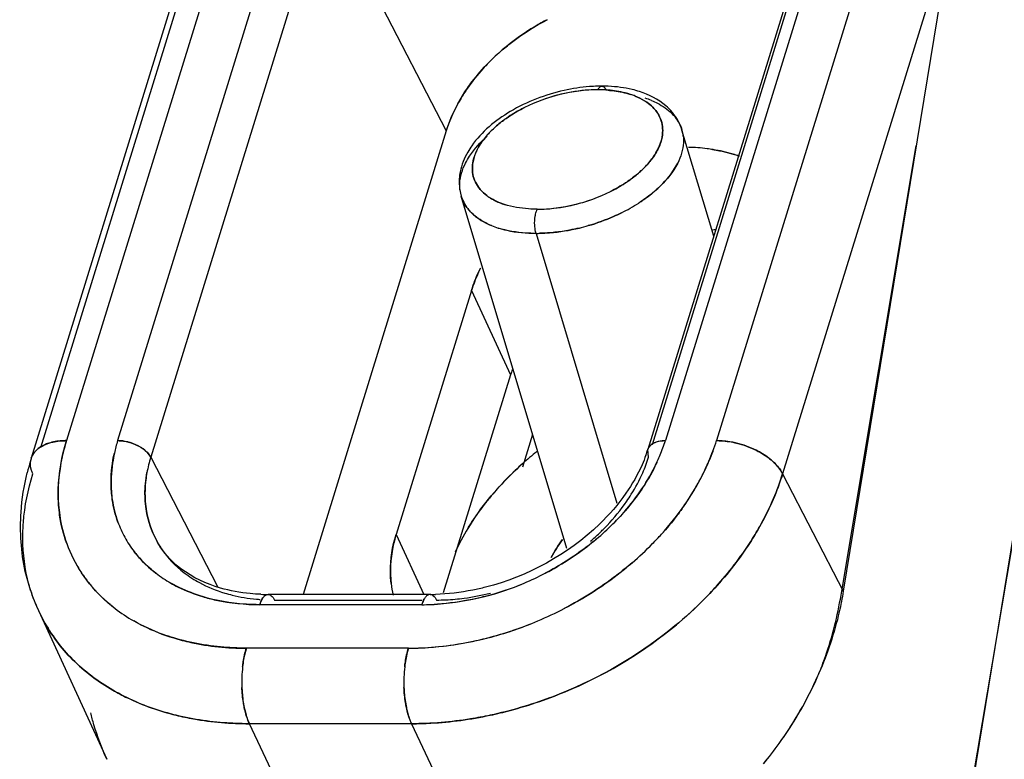
# Model space of a CAD drawing. Units: millimetres. Extents: x 0 to 420, y 0 to 297.
# Drawn here: x 330 to 337, y 147 to 152 of the extents above; entities that cross this region are included whole.
import ezdxf

# ---------------------------------------------------------------- set-up
doc = ezdxf.new("R2010")
doc.units = ezdxf.units.MM
doc.header["$LTSCALE"] = 23.1
doc.layers.get('0').update_dxf_attribs({"linetype": 'CONTINUOUS'})

msp = doc.modelspace()

# ---------------------------------------------------------------- linework, layer by layer
at = {"color": 7, "linetype": 'CONTINUOUS'}
for p, q in [((332.1282, 154.2923), (330.5303, 149.1214)), ((336.9304, 154.2923), (335.3325, 149.1214)), ((332.1912, 153.2731), (330.9082, 149.1214)), ((336.2375, 153.2731), (334.9545, 149.1214)), ((332.4353, 153.1509), (331.1524, 148.9993)), ((332.4353, 153.1509), (333.3356, 151.4082)), ((334.859, 149.0923), (336.1133, 153.1509)), ((330.3413, 149.0696), (331.5377, 152.9413)), ((337.0767, 152.9413), (335.8208, 148.8771)), ((337.0767, 152.9413), (336.2688, 148.01)), ((333.3356, 151.4082), (332.2779, 147.9857)), ((336.2575, 148.0099), (336.8074, 151.2975)), ((333.9992, 150.6522), (334.5961, 148.6595)), ((337.8965, 150.6183), (337.0294, 145.4687)), ((337.0411, 145.4687), (337.8848, 150.6183)), ((333.522, 150.2301), (332.9652, 148.4285)), ((333.522, 150.2301), (333.8109, 149.6085)), ((333.8109, 149.6085), (333.3133, 147.9982)), ((333.9735, 149.168), (333.8987, 148.9259)), ((334.8303, 148.9993), (334.8245, 149.0562)), ((331.1524, 148.9993), (331.6463, 148.0431)), ((335.8208, 148.8771), (336.2688, 148.01)), ((332.9652, 148.4285), (333.1711, 147.9857)), ((332.0667, 147.9445), (333.1557, 147.9445)), ((333.1557, 147.91), (331.9583, 147.91)), ((333.0564, 147.5885), (331.859, 147.5885)), ((332.4952, 145.736), (331.8821, 147.0309)), ((333.0795, 147.0309), (331.8821, 147.0309)), ((333.0795, 147.0309), (333.6926, 145.736))]:
    msp.add_line(p, q, dxfattribs=at)
at = {"color": 6, "linetype": 'CONTINUOUS'}
for p, q in [((331.6639, 153.5013), (330.2701, 148.9909)), ((336.1074, 153.2078), (334.8245, 149.0562)), ((335.3115, 150.6321), (335.0769, 151.4152)), ((334.2263, 148.3243), (333.4467, 150.9269)), ((333.2167, 147.9857), (332.0194, 147.9857)), ((330.3235, 147.8668), (330.8286, 146.7684))]:
    msp.add_line(p, q, dxfattribs=at)
at = {"color": 7, "linetype": 'CONTINUOUS'}
for centre, radius, start, end in [((334.7923, 150.7902), 1.6022, 130.6113, 135.53417), ((334.4666, 150.4781), 1.2342, 103.67182, 116.57107), ((334.4825, 150.4343), 1.2806, 103.52821, 109.23676), ((334.4725, 150.4541), 1.2591, 90.79095, 103.59345), ((334.4384, 150.5627), 1.1505, 87.79399, 89.16902), ((334.4552, 150.7459), 0.9672, 88.3581, 90.00421), ((334.4422, 150.6514), 1.0617, 85.20758, 87.81181), ((334.4567, 150.7923), 0.9207, 85.3646, 88.37107), ((334.529, 151.1608), 0.544, 68.26276, 72.21824), ((334.5387, 151.1817), 0.5211, 68.26317, 72.32715), ((334.612, 151.0429), 0.6372, 67.81022, 72.42396), ((334.0828, 150.9859), 0.5926, 138.46252, 143.22796), ((334.8183, 151.3375), 0.2701, 6.82732, 16.71734), ((333.7054, 151.0046), 0.2701, 186.82732, 196.71734), ((333.9967, 152.0653), 1.2342, 283.51922, 296.57107), ((333.9908, 152.09), 1.2598, 270.79399, 283.44195), ((333.9807, 152.1096), 1.2812, 283.67854, 289.23584), ((334.0545, 151.9684), 1.2988, 296.31673, 302.75993), ((333.9117, 151.2991), 0.6372, 247.81024, 252.42395), ((333.9695, 152.1454), 1.4951, 283.52078, 286.13381), ((333.9991, 151.8351), 1.1829, 270.00572, 271.41207), ((335.4035, 149.1164), 1.5632, 92.89559, 93.61199), ((334.9516, 149.2388), 1.199, 160.13517, 162.04214), ((334.8118, 149.299), 1.0477, 160.64301, 162.81917), ((331.9877, 148.7874), 1.1299, 162.80551, 167.61291), ((332.1197, 148.7637), 1.2632, 163.55015, 167.86663), ((333.6336, 149.5491), 1.3885, 337.4303, 342.05953), ((333.7824, 149.4847), 1.2271, 337.55727, 342.78003), ((333.6556, 149.6645), 1.7626, 336.76387, 342.05406), ((333.8385, 149.5849), 1.5643, 336.83341, 342.76626), ((335.526, 147.125), 2.4456, 128.4834, 131.63947), ((330.3954, 148.9521), 0.1312, 162.81363, 171.74749), ((332.0805, 148.7117), 0.9716, 162.78177, 169.71478), ((333.7961, 149.3203), 1.0829, 336.24608, 342.75385), ((333.5763, 149.5733), 1.4506, 333.72345, 335.52552), ((333.6518, 149.5396), 1.3688, 333.57885, 335.50876), ((333.5949, 149.5648), 1.4302, 335.52508, 337.44461), ((333.6977, 149.5188), 1.3184, 335.50762, 337.59511), ((333.5926, 149.6912), 1.8311, 333.12773, 336.77669), ((333.6951, 149.6451), 1.7198, 332.9796, 336.86707), ((333.5329, 149.596), 1.4997, 325.33929, 333.6802), ((333.5419, 149.7171), 1.888, 325.31678, 333.1218), ((331.6678, 148.7952), 0.8059, 199.92856, 208.67695), ((334.9904, 147.5589), 1.7525, 148.54157, 155.0293), ((333.2184, 149.8581), 1.9095, 310.61125, 315.53535), ((331.6764, 148.8007), 0.8161, 208.73078, 217.60631), ((333.308, 149.6526), 1.6786, 310.66532, 313.69), ((331.4914, 148.7086), 1.0198, 199.92856, 213.51417), ((333.1357, 150.0535), 2.4162, 310.61125, 315.53535), ((331.6978, 148.8172), 0.843, 217.60745, 220.15732), ((331.4985, 148.7144), 1.0287, 208.83505, 213.55684), ((331.7855, 148.9191), 0.978, 232.61766, 240.30881), ((331.9066, 148.8096), 0.8349, 232.64019, 237.46111), ((333.0803, 150.0378), 2.1366, 292.89832, 297.46701), ((333.6628, 148.1534), 0.7394, 186.84097, 193.33419), ((333.6433, 148.1481), 0.7195, 186.67505, 193.46534), ((333.0977, 149.9928), 2.0884, 284.3204, 292.9391), ((333.1116, 149.954), 2.0474, 284.35773, 293.00326), ((331.4403, 148.3806), 1.2293, 200.3037, 208.5111), ((332.0628, 149.2931), 1.3485, 264.48288, 265.66691), ((333.2629, 149.4591), 1.5146, 270.04592, 275.27051), ((333.1333, 149.8837), 1.9739, 274.01608, 284.25481), ((331.6403, 148.8654), 1.2375, 232.61766, 240.30881), ((333.1356, 149.8426), 1.9328, 270.59711, 272.61215), ((333.1554, 149.5988), 1.6888, 270.00938, 272.30689), ((333.1529, 149.6657), 1.7558, 272.3017, 273.87062), ((333.1346, 149.8658), 1.956, 272.61041, 274.01426), ((332.9609, 150.2809), 2.7036, 292.89832, 297.46701), ((332.9829, 150.224), 2.6425, 284.3204, 292.9391), ((333.0006, 150.1749), 2.5906, 284.35773, 293.00326), ((333.029, 150.0801), 2.4917, 270.63, 284.26526), ((332.8259, 147.3401), 1.0006, 173.61823, 182.32858), ((334.0232, 147.3401), 1.0006, 173.61821, 182.33617), ((333.5177, 148.5199), 2.8035, 324.29988, 336.13817), ((333.5852, 148.4886), 2.7291, 336.16631, 336.57148), ((334.0438, 148.2562), 2.216, 336.87321, 337.37067), ((333.3584, 148.6417), 3.0039, 320.6006, 324.18725), ((333.4613, 148.5574), 2.8712, 320.59691, 324.3496)]:
    msp.add_arc(centre, radius, start, end, dxfattribs=at)
at = {"color": 6, "linetype": 'CONTINUOUS'}
for centre, radius, start, end in [((334.4854, 150.5983), 1.141, 90.00618, 91.59075), ((334.4855, 150.6448), 1.0946, 87.50995, 90.01111), ((333.7914, 151.0298), 0.3597, 184.37497, 196.62241), ((333.8749, 149.3499), 0.994, 340.21944, 342.81351), ((332.0339, 148.4452), 1.8462, 163.50967, 166.25305), ((332.068, 148.4353), 1.8817, 162.82719, 163.51611), ((331.6184, 148.4619), 1.4251, 198.23139, 204.68316), ((332.0192, 149.4122), 1.4265, 267.88361, 270.00441), ((333.2166, 149.4599), 1.4742, 270.00491, 271.54538)]:
    msp.add_arc(centre, radius, start, end, dxfattribs=at)
at = {"color": 7, "linetype": 'CONTINUOUS'}
for points, knots in [([(333.7494, 152.0065), (333.7745, 152.0279), (333.8785, 152.1118), (333.9922, 152.1836), (334.0813, 152.23)], [0, 0, 0, 0, 0.247274, 1, 1, 1, 1]), ([(334.0813, 152.23), (334.0514, 152.2145), (333.9347, 152.1495), (333.8251, 152.0715), (333.7494, 152.0065)], [0, 0, 0, 0, 0.25244, 1, 1, 1, 1]), ([(333.4923, 151.724), (333.5037, 151.7405), (333.5516, 151.8067), (333.6055, 151.8685), (333.6488, 151.9125)], [0, 0, 0, 0, 0.245166, 1, 1, 1, 1]), ([(333.6488, 151.9125), (333.6343, 151.8976), (333.5782, 151.8382), (333.527, 151.7741), (333.4923, 151.724)], [0, 0, 0, 0, 0.25463, 1, 1, 1, 1]), ([(333.3356, 151.4082), (333.3443, 151.4352), (333.3847, 151.5459), (333.4416, 151.6504), (333.4923, 151.724)], [0, 0, 0, 0, 0.241007, 1, 1, 1, 1]), ([(333.4923, 151.724), (333.4749, 151.6989), (333.4112, 151.5998), (333.3613, 151.4915), (333.3356, 151.4082)], [0, 0, 0, 0, 0.260055, 1, 1, 1, 1]), ([(334.4551, 151.713), (334.4571, 151.7169), (334.4637, 151.7284), (334.476, 151.7394), (334.4853, 151.7394)], [0, 0, 0, 0, 0.319344, 1, 1, 1, 1]), ([(334.4853, 151.7394), (334.4904, 151.7394), (334.4976, 151.7362), (334.5027, 151.7312), (334.5042, 151.7297)], [0, 0, 0, 0, 0.711934, 1, 1, 1, 1]), ([(334.5042, 151.7297), (334.5055, 151.7283), (334.5112, 151.7214), (334.5154, 151.7134), (334.5182, 151.707)], [0, 0, 0, 0, 0.220155, 1, 1, 1, 1]), ([(334.4551, 151.713), (334.4331, 151.713), (334.3415, 151.7099), (334.2505, 151.6957), (334.183, 151.6794)], [0, 0, 0, 0, 0.241135, 1, 1, 1, 1]), ([(334.5309, 151.7094), (334.5456, 151.7081), (334.6017, 151.7021), (334.6573, 151.6909), (334.6969, 151.6783)], [0, 0, 0, 0, 0.262446, 1, 1, 1, 1]), ([(334.6951, 151.6788), (334.6825, 151.6829), (334.6289, 151.6981), (334.5735, 151.7065), (334.5311, 151.71)], [0, 0, 0, 0, 0.237146, 1, 1, 1, 1]), ([(333.9145, 151.5819), (333.9016, 151.5754), (333.8515, 151.5492), (333.8034, 151.5192), (333.7693, 151.4947)], [0, 0, 0, 0, 0.256549, 1, 1, 1, 1]), ([(333.7693, 151.4947), (333.7805, 151.5027), (333.8271, 151.5347), (333.8763, 151.5628), (333.9145, 151.5819)], [0, 0, 0, 0, 0.24296, 1, 1, 1, 1]), ([(334.862, 151.5829), (334.8482, 151.5968), (334.8276, 151.6136), (334.8056, 151.628), (334.7997, 151.6316)], [0, 0, 0, 0, 0.740372, 1, 1, 1, 1]), ([(334.7999, 151.6317), (334.8057, 151.6281), (334.8277, 151.6137), (334.8482, 151.5968), (334.862, 151.5829)], [0, 0, 0, 0, 0.259568, 1, 1, 1, 1]), ([(334.8526, 151.6328), (334.8673, 151.6268), (334.9211, 151.6023), (334.9711, 151.5684), (335.0017, 151.5378)], [0, 0, 0, 0, 0.268639, 1, 1, 1, 1]), ([(334.862, 151.5829), (334.8718, 151.573), (334.9067, 151.5326), (334.9282, 151.4805), (334.9331, 151.4414)], [0, 0, 0, 0, 0.261465, 1, 1, 1, 1]), ([(334.9332, 151.4406), (334.9285, 151.4799), (334.907, 151.5324), (334.8719, 151.573), (334.862, 151.5829)], [0, 0, 0, 0, 0.738656, 1, 1, 1, 1]), ([(335.0017, 151.5378), (335.0106, 151.529), (335.0429, 151.4931), (335.0666, 151.4493), (335.0769, 151.4151)], [0, 0, 0, 0, 0.260342, 1, 1, 1, 1]), ([(333.4781, 151.171), (333.487, 151.1885), (333.5302, 151.2622), (333.589, 151.326), (333.6383, 151.3696)], [0, 0, 0, 0, 0.229723, 1, 1, 1, 1]), ([(334.933, 151.3811), (334.9319, 151.3721), (334.9255, 151.3346), (334.9119, 151.2985), (334.8989, 151.2726)], [0, 0, 0, 0, 0.237884, 1, 1, 1, 1]), ([(334.8989, 151.2726), (334.9034, 151.2816), (334.9192, 151.3161), (334.9296, 151.3533), (334.933, 151.3811)], [0, 0, 0, 0, 0.263965, 1, 1, 1, 1]), ([(335.0864, 151.3696), (335.0883, 151.3537), (335.0905, 151.2853), (335.0691, 151.2175), (335.0456, 151.171)], [0, 0, 0, 0, 0.23462, 1, 1, 1, 1]), ([(333.5641, 151.2699), (333.5671, 151.2759), (333.5801, 151.3005), (333.5955, 151.3238), (333.6081, 151.3407)], [0, 0, 0, 0, 0.241025, 1, 1, 1, 1]), ([(333.6081, 151.3407), (333.6039, 151.3351), (333.5881, 151.313), (333.574, 151.2896), (333.5649, 151.2717)], [0, 0, 0, 0, 0.259051, 1, 1, 1, 1]), ([(335.3074, 151.2708), (335.2926, 151.2732), (335.2323, 151.2818), (335.1713, 151.2861), (335.1253, 151.2872)], [0, 0, 0, 0, 0.245847, 1, 1, 1, 1]), ([(333.5649, 151.2717), (333.5603, 151.2626), (333.5443, 151.2278), (333.5337, 151.1903), (333.5304, 151.1622)], [0, 0, 0, 0, 0.264104, 1, 1, 1, 1]), ([(333.5304, 151.1623), (333.5315, 151.1712), (333.5378, 151.2084), (333.5512, 151.2442), (333.5641, 151.2699)], [0, 0, 0, 0, 0.237985, 1, 1, 1, 1]), ([(334.8989, 151.2726), (334.8959, 151.2667), (334.8829, 151.2424), (334.8677, 151.2194), (334.8552, 151.2027)], [0, 0, 0, 0, 0.24113, 1, 1, 1, 1]), ([(334.8552, 151.2027), (334.8595, 151.2084), (334.8755, 151.2307), (334.8897, 151.2544), (334.8989, 151.2726)], [0, 0, 0, 0, 0.259178, 1, 1, 1, 1]), ([(335.3032, 151.2715), (335.3203, 151.2688), (335.387, 151.2569), (335.4528, 151.2393), (335.5005, 151.2228)], [0, 0, 0, 0, 0.255533, 1, 1, 1, 1]), ([(335.5005, 151.2228), (335.4851, 151.2281), (335.4219, 151.2483), (335.3569, 151.2629), (335.3074, 151.2708)], [0, 0, 0, 0, 0.24482, 1, 1, 1, 1]), ([(333.4372, 150.9725), (333.4353, 150.9883), (333.4332, 151.0567), (333.4545, 151.1245), (333.4781, 151.171)], [0, 0, 0, 0, 0.23462, 1, 1, 1, 1]), ([(334.7637, 151.1041), (334.7724, 151.1119), (334.8053, 151.1424), (334.8354, 151.1761), (334.8552, 151.2027)], [0, 0, 0, 0, 0.261616, 1, 1, 1, 1]), ([(334.8552, 151.2027), (334.8489, 151.1942), (334.8214, 151.1595), (334.7902, 151.1278), (334.7651, 151.1054)], [0, 0, 0, 0, 0.238718, 1, 1, 1, 1]), ([(334.8854, 150.9725), (334.9027, 150.9878), (334.9644, 151.0466), (335.0175, 151.1155), (335.0456, 151.171)], [0, 0, 0, 0, 0.271147, 1, 1, 1, 1]), ([(335.0456, 151.171), (335.0367, 151.1535), (334.9935, 151.0798), (334.9346, 151.016), (334.8854, 150.9725)], [0, 0, 0, 0, 0.229723, 1, 1, 1, 1]), ([(333.5302, 151.1023), (333.535, 151.0631), (333.5565, 151.0108), (333.5915, 150.9703), (333.6014, 150.9604)], [0, 0, 0, 0, 0.738662, 1, 1, 1, 1]), ([(333.6014, 150.9604), (333.5915, 150.9704), (333.5565, 151.0108), (333.535, 151.0631), (333.5302, 151.1023)], [0, 0, 0, 0, 0.26147, 1, 1, 1, 1]), ([(334.694, 151.0486), (334.6829, 151.0406), (334.6363, 151.0087), (334.5871, 150.9806), (334.5488, 150.9614)], [0, 0, 0, 0, 0.24296, 1, 1, 1, 1]), ([(334.5488, 150.9614), (334.5618, 150.9679), (334.6118, 150.9941), (334.6599, 151.0241), (334.694, 151.0486)], [0, 0, 0, 0, 0.256549, 1, 1, 1, 1]), ([(333.5219, 150.8042), (333.513, 150.813), (333.4807, 150.8489), (333.457, 150.8927), (333.4467, 150.9269)], [0, 0, 0, 0, 0.260342, 1, 1, 1, 1]), ([(333.4467, 150.9269), (333.4501, 150.9156), (333.467, 150.8703), (333.4961, 150.8299), (333.5219, 150.8042)], [0, 0, 0, 0, 0.24411, 1, 1, 1, 1]), ([(333.6014, 150.9604), (333.6152, 150.9466), (333.6357, 150.9297), (333.6578, 150.9153), (333.6636, 150.9117)], [0, 0, 0, 0, 0.740372, 1, 1, 1, 1]), ([(333.6635, 150.9116), (333.6577, 150.9152), (333.6356, 150.9297), (333.6151, 150.9466), (333.6014, 150.9604)], [0, 0, 0, 0, 0.259568, 1, 1, 1, 1]), ([(334.7573, 150.8761), (334.7689, 150.8836), (334.8133, 150.9133), (334.8556, 150.9462), (334.8854, 150.9725)], [0, 0, 0, 0, 0.257768, 1, 1, 1, 1]), ([(334.8854, 150.9725), (334.8757, 150.9639), (334.8349, 150.9294), (334.7913, 150.8981), (334.7573, 150.8761)], [0, 0, 0, 0, 0.242022, 1, 1, 1, 1]), ([(333.7664, 150.8651), (333.757, 150.8681), (333.7214, 150.8806), (333.6871, 150.897), (333.6635, 150.9116)], [0, 0, 0, 0, 0.262936, 1, 1, 1, 1]), ([(333.6636, 150.9117), (333.6715, 150.9069), (333.7054, 150.8876), (333.7418, 150.8729), (333.7701, 150.8639)], [0, 0, 0, 0, 0.237521, 1, 1, 1, 1]), ([(334.0082, 150.8303), (333.9866, 150.8306), (333.9052, 150.8341), (333.8236, 150.8469), (333.7664, 150.8651)], [0, 0, 0, 0, 0.265024, 1, 1, 1, 1]), ([(334.0082, 150.8303), (334.0306, 150.8303), (334.1232, 150.8335), (334.2153, 150.8481), (334.2836, 150.8647)], [0, 0, 0, 0, 0.241095, 1, 1, 1, 1]), ([(333.671, 150.7092), (333.6563, 150.7152), (333.6025, 150.7397), (333.5526, 150.7736), (333.5219, 150.8042)], [0, 0, 0, 0, 0.268639, 1, 1, 1, 1]), ([(333.5219, 150.8042), (333.5317, 150.7944), (333.5762, 150.7552), (333.6291, 150.7263), (333.671, 150.7092)], [0, 0, 0, 0, 0.233515, 1, 1, 1, 1]), ([(333.9927, 150.7781), (333.9935, 150.7831), (333.9969, 150.801), (334.0023, 150.8186), (334.0082, 150.8303)], [0, 0, 0, 0, 0.278587, 1, 1, 1, 1]), ([(334.385, 150.7092), (334.4485, 150.7275), (334.5314, 150.7574), (334.6109, 150.7945), (334.6303, 150.8042)], [0, 0, 0, 0, 0.753252, 1, 1, 1, 1]), ([(334.6303, 150.8042), (334.6109, 150.7945), (334.5314, 150.7574), (334.4485, 150.7275), (334.385, 150.7092)], [0, 0, 0, 0, 0.246748, 1, 1, 1, 1]), ([(333.9992, 150.6522), (333.9978, 150.6568), (333.9927, 150.6767), (333.9902, 150.6972), (333.9894, 150.7129)], [0, 0, 0, 0, 0.230197, 1, 1, 1, 1]), ([(333.9992, 150.6522), (333.9741, 150.6522), (333.8797, 150.6553), (333.7853, 150.6707), (333.7193, 150.6917)], [0, 0, 0, 0, 0.26575, 1, 1, 1, 1]), ([(333.7193, 150.6917), (333.7403, 150.685), (333.8317, 150.6608), (333.9268, 150.6522), (333.9992, 150.6522)], [0, 0, 0, 0, 0.233518, 1, 1, 1, 1]), ([(334.0282, 150.6526), (334.052, 150.6532), (334.1498, 150.6585), (334.247, 150.6744), (334.3191, 150.6917)], [0, 0, 0, 0, 0.242577, 1, 1, 1, 1]), ([(334.3191, 150.6917), (334.2947, 150.6859), (334.1989, 150.6654), (334.101, 150.6544), (334.0282, 150.6526)], [0, 0, 0, 0, 0.256132, 1, 1, 1, 1]), ([(333.522, 150.2301), (333.5263, 150.2441), (333.5451, 150.3007), (333.5688, 150.3558), (333.5888, 150.3961)], [0, 0, 0, 0, 0.244651, 1, 1, 1, 1]), ([(333.5893, 150.3956), (333.5826, 150.3819), (333.5572, 150.3281), (333.5356, 150.2724), (333.522, 150.2301)], [0, 0, 0, 0, 0.255045, 1, 1, 1, 1]), ([(330.5303, 149.1214), (330.5186, 149.1214), (330.4746, 149.12), (330.4306, 149.1127), (330.3998, 149.1029)], [0, 0, 0, 0, 0.265266, 1, 1, 1, 1]), ([(330.3998, 149.1029), (330.4096, 149.106), (330.4522, 149.1174), (330.4966, 149.1214), (330.5303, 149.1214)], [0, 0, 0, 0, 0.234081, 1, 1, 1, 1]), ([(330.5303, 149.1214), (330.518, 149.0817), (330.4771, 148.9266), (330.4634, 148.7637), (330.4723, 148.6452)], [0, 0, 0, 0, 0.259116, 1, 1, 1, 1]), ([(330.4723, 148.6452), (330.4696, 148.684), (330.4669, 148.8446), (330.4959, 149.0048), (330.5303, 149.1214)], [0, 0, 0, 0, 0.242353, 1, 1, 1, 1]), ([(331.0074, 149.1051), (330.9992, 149.1078), (330.9669, 149.1169), (330.9332, 149.1214), (330.9082, 149.1214)], [0, 0, 0, 0, 0.257404, 1, 1, 1, 1]), ([(330.9082, 149.1214), (330.9163, 149.1214), (330.9499, 149.1199), (330.9831, 149.113), (331.0074, 149.1051)], [0, 0, 0, 0, 0.239803, 1, 1, 1, 1]), ([(331.0966, 149.0605), (331.0901, 149.0652), (331.0623, 149.0837), (331.0315, 149.0974), (331.0074, 149.1051)], [0, 0, 0, 0, 0.239975, 1, 1, 1, 1]), ([(331.0074, 149.1051), (331.0156, 149.1025), (331.0469, 149.0911), (331.0767, 149.0751), (331.0966, 149.0605)], [0, 0, 0, 0, 0.258387, 1, 1, 1, 1]), ([(334.9545, 149.1214), (334.9468, 149.1214), (334.9185, 149.1202), (334.8901, 149.1139), (334.8714, 149.1051)], [0, 0, 0, 0, 0.271661, 1, 1, 1, 1]), ([(334.8714, 149.1051), (334.8772, 149.1079), (334.9038, 149.118), (334.9326, 149.1214), (334.9545, 149.1214)], [0, 0, 0, 0, 0.227643, 1, 1, 1, 1]), ([(335.4811, 149.1029), (335.4686, 149.106), (335.4198, 149.1164), (335.3697, 149.1214), (335.3325, 149.1214)], [0, 0, 0, 0, 0.257284, 1, 1, 1, 1]), ([(335.3325, 149.1214), (335.3446, 149.1214), (335.3946, 149.1197), (335.4443, 149.1119), (335.4811, 149.1029)], [0, 0, 0, 0, 0.241242, 1, 1, 1, 1]), ([(330.3078, 149.0509), (330.3034, 149.0466), (330.2872, 149.0291), (330.2753, 149.0077), (330.2701, 148.9909)], [0, 0, 0, 0, 0.260314, 1, 1, 1, 1]), ([(330.2701, 148.9909), (330.2753, 149.0077), (330.2872, 149.0291), (330.3034, 149.0466), (330.3078, 149.0509)], [0, 0, 0, 0, 0.739686, 1, 1, 1, 1]), ([(330.3998, 149.1029), (330.3939, 149.101), (330.3716, 149.0932), (330.3503, 149.0826), (330.3357, 149.0731)], [0, 0, 0, 0, 0.263996, 1, 1, 1, 1]), ([(330.3357, 149.0731), (330.3404, 149.0762), (330.3607, 149.0883), (330.3827, 149.0974), (330.3998, 149.1029)], [0, 0, 0, 0, 0.236871, 1, 1, 1, 1]), ([(331.1524, 148.9993), (331.1495, 149.0048), (331.1348, 149.0284), (331.114, 149.0478), (331.0966, 149.0605)], [0, 0, 0, 0, 0.2244, 1, 1, 1, 1]), ([(331.0966, 149.0605), (331.1028, 149.056), (331.1243, 149.0386), (331.1432, 149.0171), (331.1524, 148.9993)], [0, 0, 0, 0, 0.275459, 1, 1, 1, 1]), ([(334.8542, 149.0952), (334.8506, 149.0926), (334.8377, 149.0823), (334.828, 149.0677), (334.8245, 149.0562)], [0, 0, 0, 0, 0.267986, 1, 1, 1, 1]), ([(334.8245, 149.0562), (334.828, 149.0677), (334.8377, 149.0823), (334.8506, 149.0926), (334.8542, 149.0952)], [0, 0, 0, 0, 0.732013, 1, 1, 1, 1]), ([(335.7449, 148.971), (335.7363, 148.9786), (335.6988, 149.0093), (335.6571, 149.0346), (335.6241, 149.051)], [0, 0, 0, 0, 0.238167, 1, 1, 1, 1]), ([(335.6241, 149.051), (335.6354, 149.0453), (335.6781, 149.0225), (335.7182, 148.9947), (335.7449, 148.971)], [0, 0, 0, 0, 0.261062, 1, 1, 1, 1]), ([(330.2818, 148.8771), (330.2782, 148.8849), (330.2664, 148.9146), (330.2623, 148.9478), (330.2656, 148.971)], [0, 0, 0, 0, 0.26858, 1, 1, 1, 1]), ([(330.8848, 149.0292), (330.8796, 149.0054), (330.8625, 148.9117), (330.8575, 148.8156), (330.8625, 148.7451)], [0, 0, 0, 0, 0.256608, 1, 1, 1, 1]), ([(330.8624, 148.7451), (330.8607, 148.7683), (330.8573, 148.8637), (330.8686, 148.9594), (330.8841, 149.0298)], [0, 0, 0, 0, 0.244174, 1, 1, 1, 1]), ([(335.8208, 148.8771), (335.8165, 148.8854), (335.7959, 148.9201), (335.7681, 148.9503), (335.7449, 148.971)], [0, 0, 0, 0, 0.229961, 1, 1, 1, 1]), ([(335.7449, 148.971), (335.753, 148.9637), (335.7822, 148.9358), (335.8073, 148.9033), (335.8208, 148.8771)], [0, 0, 0, 0, 0.270399, 1, 1, 1, 1]), ([(333.6888, 148.7378), (333.7051, 148.7566), (333.7722, 148.8317), (333.8444, 148.9023), (333.9011, 148.9528)], [0, 0, 0, 0, 0.246748, 1, 1, 1, 1]), ([(333.9011, 148.9528), (333.882, 148.9358), (333.8078, 148.8677), (333.7379, 148.7948), (333.6888, 148.7378)], [0, 0, 0, 0, 0.253221, 1, 1, 1, 1]), ([(334.8777, 148.9306), (334.8699, 148.9149), (334.8371, 148.8518), (334.7996, 148.7912), (334.7691, 148.7471)], [0, 0, 0, 0, 0.245576, 1, 1, 1, 1]), ([(330.2081, 148.3993), (330.2079, 148.4386), (330.2137, 148.6001), (330.2457, 148.7603), (330.2818, 148.8771)], [0, 0, 0, 0, 0.243201, 1, 1, 1, 1]), ([(331.1244, 148.8852), (331.1212, 148.8673), (331.1107, 148.7973), (331.1085, 148.7259), (331.1124, 148.6733)], [0, 0, 0, 0, 0.25566, 1, 1, 1, 1]), ([(331.1124, 148.6733), (331.1111, 148.6906), (331.1084, 148.7614), (331.1149, 148.8325), (331.1244, 148.8852)], [0, 0, 0, 0, 0.24502, 1, 1, 1, 1]), ([(334.6689, 148.6733), (334.6806, 148.6903), (334.7249, 148.7577), (334.7631, 148.8292), (334.7873, 148.8841)], [0, 0, 0, 0, 0.256073, 1, 1, 1, 1]), ([(335.0979, 148.6477), (335.1101, 148.6653), (335.1567, 148.7351), (335.1987, 148.808), (335.2272, 148.8638)], [0, 0, 0, 0, 0.254138, 1, 1, 1, 1]), ([(335.5992, 148.3993), (335.6232, 148.4379), (335.7118, 148.5897), (335.7823, 148.7525), (335.8208, 148.8771)], [0, 0, 0, 0, 0.258399, 1, 1, 1, 1]), ([(335.8208, 148.8771), (335.8082, 148.8365), (335.7503, 148.6704), (335.6697, 148.5124), (335.5992, 148.3993)], [0, 0, 0, 0, 0.241893, 1, 1, 1, 1]), ([(330.9102, 148.5205), (330.8906, 148.5743), (330.8721, 148.6494), (330.8639, 148.7257), (330.8624, 148.7451)], [0, 0, 0, 0, 0.746328, 1, 1, 1, 1]), ([(330.8625, 148.7451), (330.8638, 148.7257), (330.8718, 148.6494), (330.8904, 148.5742), (330.91, 148.5204)], [0, 0, 0, 0, 0.253636, 1, 1, 1, 1]), ([(334.7691, 148.7471), (334.7554, 148.7273), (334.6978, 148.6477), (334.6331, 148.5734), (334.5812, 148.5205)], [0, 0, 0, 0, 0.24537, 1, 1, 1, 1]), ([(334.5813, 148.5204), (334.5986, 148.538), (334.6649, 148.6082), (334.7255, 148.6839), (334.7664, 148.7431)], [0, 0, 0, 0, 0.254795, 1, 1, 1, 1]), ([(331.1124, 148.6733), (331.1142, 148.6483), (331.126, 148.5506), (331.1578, 148.4553), (331.1918, 148.3903)], [0, 0, 0, 0, 0.254726, 1, 1, 1, 1]), ([(331.1918, 148.3903), (331.1578, 148.4553), (331.126, 148.5506), (331.1142, 148.6483), (331.1124, 148.6733)], [0, 0, 0, 0, 0.745274, 1, 1, 1, 1]), ([(333.4955, 148.4734), (333.5094, 148.4963), (333.5683, 148.5883), (333.635, 148.6753), (333.6888, 148.7378)], [0, 0, 0, 0, 0.245223, 1, 1, 1, 1]), ([(333.6888, 148.7378), (333.6706, 148.7167), (333.601, 148.6326), (333.5379, 148.5429), (333.4955, 148.4735)], [0, 0, 0, 0, 0.254854, 1, 1, 1, 1]), ([(334.4675, 148.4388), (334.4866, 148.457), (334.5594, 148.53), (334.6252, 148.6101), (334.6689, 148.6733)], [0, 0, 0, 0, 0.255449, 1, 1, 1, 1]), ([(330.5325, 148.3609), (330.5077, 148.429), (330.4842, 148.5241), (330.4741, 148.6206), (330.4723, 148.6452)], [0, 0, 0, 0, 0.746364, 1, 1, 1, 1]), ([(330.4723, 148.6452), (330.4741, 148.6206), (330.4845, 148.5242), (330.508, 148.4291), (330.5327, 148.361)], [0, 0, 0, 0, 0.253672, 1, 1, 1, 1]), ([(334.8602, 148.361), (334.8823, 148.3836), (334.9675, 148.4741), (335.0453, 148.5715), (335.0979, 148.6477)], [0, 0, 0, 0, 0.254676, 1, 1, 1, 1]), ([(335.0944, 148.6427), (335.0774, 148.6181), (335.0056, 148.5192), (334.9249, 148.4268), (334.8603, 148.3609)], [0, 0, 0, 0, 0.245213, 1, 1, 1, 1]), ([(330.2874, 147.954), (330.2744, 147.989), (330.2284, 148.1331), (330.2088, 148.2854), (330.2081, 148.3993)], [0, 0, 0, 0, 0.246536, 1, 1, 1, 1]), ([(331.1918, 148.3903), (331.2041, 148.3668), (331.2592, 148.2744), (331.3356, 148.1951), (331.3999, 148.1459)], [0, 0, 0, 0, 0.246593, 1, 1, 1, 1]), ([(332.9652, 148.4285), (332.9563, 148.398), (332.9266, 148.2793), (332.9182, 148.1545), (332.9287, 148.0644)], [0, 0, 0, 0, 0.259515, 1, 1, 1, 1]), ([(332.9286, 148.0654), (332.9251, 148.0947), (332.9176, 148.2168), (332.9379, 148.34), (332.9652, 148.4285)], [0, 0, 0, 0, 0.241858, 1, 1, 1, 1]), ([(334.4614, 148.4085), (334.4315, 148.3828), (334.3076, 148.2828), (334.1721, 148.1973), (334.0658, 148.142)], [0, 0, 0, 0, 0.247225, 1, 1, 1, 1]), ([(334.0658, 148.142), (334.1014, 148.1606), (334.2405, 148.2381), (334.371, 148.331), (334.4614, 148.4085)], [0, 0, 0, 0, 0.252463, 1, 1, 1, 1]), ([(335.2447, 147.954), (335.2789, 147.9887), (335.4089, 148.1272), (335.5244, 148.2795), (335.5992, 148.3993)], [0, 0, 0, 0, 0.256265, 1, 1, 1, 1]), ([(335.5992, 148.3993), (335.5746, 148.36), (335.4693, 148.2019), (335.3456, 148.0562), (335.2447, 147.954)], [0, 0, 0, 0, 0.243847, 1, 1, 1, 1]), ([(331.1917, 148.142), (331.1763, 148.1538), (331.1173, 148.202), (331.0645, 148.2577), (331.0298, 148.3027)], [0, 0, 0, 0, 0.254262, 1, 1, 1, 1]), ([(334.7085, 148.2193), (334.6707, 148.1869), (334.5138, 148.0604), (334.3424, 147.9522), (334.2079, 147.8821)], [0, 0, 0, 0, 0.247274, 1, 1, 1, 1]), ([(334.2079, 147.8821), (334.253, 147.9056), (334.4291, 148.0035), (334.5942, 148.1212), (334.7085, 148.2193)], [0, 0, 0, 0, 0.25244, 1, 1, 1, 1]), ([(330.641, 148.1458), (330.6575, 148.121), (330.7286, 148.023), (330.8166, 147.9376), (330.8889, 147.8821)], [0, 0, 0, 0, 0.24646, 1, 1, 1, 1]), ([(330.888, 147.8829), (330.8636, 147.9016), (330.771, 147.9788), (330.6908, 148.071), (330.6412, 148.1458)], [0, 0, 0, 0, 0.255124, 1, 1, 1, 1]), ([(331.4575, 148.1057), (331.4756, 148.0941), (331.5522, 148.0492), (331.6351, 148.0155), (331.6994, 147.9961)], [0, 0, 0, 0, 0.242833, 1, 1, 1, 1]), ([(331.3009, 148.0694), (331.3189, 148.0592), (331.3936, 148.0193), (331.473, 147.9884), (331.5343, 147.97)], [0, 0, 0, 0, 0.243948, 1, 1, 1, 1]), ([(331.5343, 147.9699), (331.5135, 147.9763), (331.4332, 148.003), (331.3557, 148.0383), (331.301, 148.0695)], [0, 0, 0, 0, 0.256646, 1, 1, 1, 1]), ([(331.5343, 147.97), (331.5674, 147.96), (331.7062, 147.9248), (331.8499, 147.9111), (331.9583, 147.91)], [0, 0, 0, 0, 0.241592, 1, 1, 1, 1]), ([(331.9583, 147.91), (331.9213, 147.91), (331.7784, 147.9148), (331.6358, 147.9391), (331.5343, 147.9699)], [0, 0, 0, 0, 0.258668, 1, 1, 1, 1]), ([(331.6994, 147.9961), (331.7179, 147.9905), (331.7946, 147.9696), (331.8734, 147.9566), (331.9332, 147.9508)], [0, 0, 0, 0, 0.244075, 1, 1, 1, 1]), ([(331.9583, 147.91), (331.9599, 147.9149), (331.9659, 147.9325), (331.9739, 147.9495), (331.9816, 147.9605)], [0, 0, 0, 0, 0.278318, 1, 1, 1, 1]), ([(331.9816, 147.9605), (331.9792, 147.9572), (331.9695, 147.9413), (331.9626, 147.9238), (331.9583, 147.91)], [0, 0, 0, 0, 0.221035, 1, 1, 1, 1]), ([(331.9903, 147.9712), (331.9925, 147.9735), (332.0005, 147.9809), (332.0115, 147.9857), (332.0194, 147.9857)], [0, 0, 0, 0, 0.286731, 1, 1, 1, 1]), ([(332.0335, 147.9823), (332.0367, 147.9808), (332.0509, 147.9713), (332.0606, 147.9564), (332.0667, 147.9445)], [0, 0, 0, 0, 0.208168, 1, 1, 1, 1]), ([(333.1557, 147.91), (333.1569, 147.9137), (333.1614, 147.9273), (333.1672, 147.9406), (333.1723, 147.9498)], [0, 0, 0, 0, 0.269469, 1, 1, 1, 1]), ([(333.1723, 147.9498), (333.1707, 147.9469), (333.1641, 147.9341), (333.159, 147.9206), (333.1557, 147.91)], [0, 0, 0, 0, 0.230059, 1, 1, 1, 1]), ([(333.2167, 147.9857), (333.2089, 147.9857), (333.1979, 147.9809), (333.1899, 147.9735), (333.1877, 147.9712)], [0, 0, 0, 0, 0.713268, 1, 1, 1, 1]), ([(333.2309, 147.9823), (333.234, 147.9808), (333.2483, 147.9713), (333.258, 147.9564), (333.2641, 147.9445)], [0, 0, 0, 0, 0.208168, 1, 1, 1, 1]), ([(333.6142, 147.9693), (333.5857, 147.962), (333.4728, 147.936), (333.3576, 147.9198), (333.2714, 147.9139)], [0, 0, 0, 0, 0.254105, 1, 1, 1, 1]), ([(333.402, 147.9509), (333.4237, 147.9529), (333.5116, 147.9627), (333.5987, 147.9797), (333.6633, 147.9961)], [0, 0, 0, 0, 0.246394, 1, 1, 1, 1]), ([(334.2413, 147.2783), (334.3358, 147.3186), (334.7002, 147.4947), (335.0325, 147.7393), (335.2447, 147.954)], [0, 0, 0, 0, 0.253946, 1, 1, 1, 1]), ([(335.2447, 147.954), (335.175, 147.8835), (334.8756, 147.6106), (334.5222, 147.3981), (334.2413, 147.2783)], [0, 0, 0, 0, 0.245221, 1, 1, 1, 1]), ([(336.2688, 148.01), (336.2605, 147.9586), (336.2199, 147.7514), (336.1526, 147.5495), (336.0893, 147.4035)], [0, 0, 0, 0, 0.246317, 1, 1, 1, 1]), ([(336.0893, 147.4035), (336.1098, 147.4527), (336.1836, 147.6495), (336.2316, 147.8553), (336.2575, 148.0099)], [0, 0, 0, 0, 0.253501, 1, 1, 1, 1]), ([(330.8731, 147.2783), (330.765, 147.3409), (330.5668, 147.4898), (330.4173, 147.6885), (330.3601, 147.7938)], [0, 0, 0, 0, 0.510432, 1, 1, 1, 1]), ([(330.3601, 147.7938), (330.4173, 147.6885), (330.5668, 147.4898), (330.765, 147.3409), (330.8731, 147.2783)], [0, 0, 0, 0, 0.489568, 1, 1, 1, 1]), ([(331.3225, 147.6644), (331.2961, 147.6723), (331.1944, 147.7059), (331.0962, 147.7507), (331.0271, 147.7903)], [0, 0, 0, 0, 0.256664, 1, 1, 1, 1]), ([(331.0273, 147.7904), (331.05, 147.7774), (331.1445, 147.7271), (331.245, 147.6879), (331.3224, 147.6644)], [0, 0, 0, 0, 0.243932, 1, 1, 1, 1]), ([(331.3224, 147.6644), (331.3643, 147.6517), (331.5396, 147.6063), (331.7217, 147.5885), (331.859, 147.5885)], [0, 0, 0, 0, 0.24149, 1, 1, 1, 1]), ([(331.859, 147.5885), (331.8123, 147.589), (331.6315, 147.5962), (331.451, 147.6258), (331.3225, 147.6644)], [0, 0, 0, 0, 0.25825, 1, 1, 1, 1]), ([(333.0564, 147.5885), (333.1039, 147.5885), (333.2992, 147.5952), (333.4934, 147.6271), (333.6366, 147.6636)], [0, 0, 0, 0, 0.243415, 1, 1, 1, 1]), ([(331.8314, 147.4514), (331.8328, 147.4636), (331.839, 147.5099), (331.8489, 147.5557), (331.859, 147.5885)], [0, 0, 0, 0, 0.264971, 1, 1, 1, 1]), ([(331.859, 147.5885), (331.8558, 147.5781), (331.8433, 147.5331), (331.8355, 147.4869), (331.8314, 147.4514)], [0, 0, 0, 0, 0.233066, 1, 1, 1, 1]), ([(333.0288, 147.4514), (333.0302, 147.4636), (333.0364, 147.5099), (333.0463, 147.5557), (333.0564, 147.5885)], [0, 0, 0, 0, 0.264971, 1, 1, 1, 1]), ([(333.0564, 147.5885), (333.0532, 147.5781), (333.0407, 147.5331), (333.0328, 147.4869), (333.0288, 147.4514)], [0, 0, 0, 0, 0.233065, 1, 1, 1, 1]), ([(335.7943, 146.884), (335.8229, 146.9235), (335.932, 147.0827), (336.0251, 147.2532), (336.0818, 147.3858)], [0, 0, 0, 0, 0.252705, 1, 1, 1, 1]), ([(331.8439, 147.1502), (331.8414, 147.1619), (331.8323, 147.2113), (331.8276, 147.2614), (331.826, 147.2995)], [0, 0, 0, 0, 0.239874, 1, 1, 1, 1]), ([(331.826, 147.2995), (331.8266, 147.2865), (331.8295, 147.2365), (331.8362, 147.1866), (331.8439, 147.1502)], [0, 0, 0, 0, 0.258386, 1, 1, 1, 1]), ([(333.0413, 147.1502), (333.0388, 147.1619), (333.0297, 147.2112), (333.0249, 147.2613), (333.0234, 147.2993)], [0, 0, 0, 0, 0.239878, 1, 1, 1, 1]), ([(333.0234, 147.2993), (333.0239, 147.2864), (333.0269, 147.2364), (333.0336, 147.1865), (333.0413, 147.1502)], [0, 0, 0, 0, 0.258385, 1, 1, 1, 1]), ([(331.3397, 147.0938), (331.2976, 147.1042), (331.1362, 147.1492), (330.9806, 147.216), (330.8731, 147.2783)], [0, 0, 0, 0, 0.258599, 1, 1, 1, 1]), ([(330.8731, 147.2783), (330.9082, 147.2579), (331.0565, 147.1797), (331.2164, 147.1241), (331.3397, 147.0938)], [0, 0, 0, 0, 0.242275, 1, 1, 1, 1]), ([(333.6607, 147.0938), (333.71, 147.1043), (333.9076, 147.1516), (334.1006, 147.2183), (334.2413, 147.2783)], [0, 0, 0, 0, 0.247621, 1, 1, 1, 1]), ([(334.2413, 147.2783), (334.1941, 147.2582), (334.0053, 147.1829), (333.8094, 147.1255), (333.6607, 147.0938)], [0, 0, 0, 0, 0.252221, 1, 1, 1, 1]), ([(331.8821, 147.0309), (331.878, 147.0395), (331.8617, 147.078), (331.8505, 147.1185), (331.8439, 147.1502)], [0, 0, 0, 0, 0.225671, 1, 1, 1, 1]), ([(331.8439, 147.1502), (331.8462, 147.139), (331.8558, 147.0984), (331.8691, 147.0584), (331.8821, 147.0309)], [0, 0, 0, 0, 0.272839, 1, 1, 1, 1]), ([(333.0795, 147.0309), (333.0754, 147.0395), (333.0591, 147.078), (333.0479, 147.1185), (333.0413, 147.1502)], [0, 0, 0, 0, 0.225671, 1, 1, 1, 1]), ([(333.0413, 147.1502), (333.0436, 147.139), (333.0532, 147.0984), (333.0665, 147.0584), (333.0795, 147.0309)], [0, 0, 0, 0, 0.272839, 1, 1, 1, 1]), ([(330.8287, 146.7682), (330.7907, 146.8508), (330.748, 146.9652), (330.7164, 147.0825), (330.7092, 147.1123)], [0, 0, 0, 0, 0.747946, 1, 1, 1, 1]), ([(331.8821, 147.0309), (331.8352, 147.0309), (331.653, 147.036), (331.4712, 147.0616), (331.3397, 147.0938)], [0, 0, 0, 0, 0.257075, 1, 1, 1, 1]), ([(331.3397, 147.0938), (331.3827, 147.0833), (331.5611, 147.0458), (331.7441, 147.0309), (331.8821, 147.0309)], [0, 0, 0, 0, 0.242993, 1, 1, 1, 1]), ([(333.0795, 147.0309), (333.1271, 147.0309), (333.3222, 147.0365), (333.5165, 147.0632), (333.6607, 147.0938)], [0, 0, 0, 0, 0.24434, 1, 1, 1, 1]), ([(333.6607, 147.0938), (333.612, 147.0835), (333.4202, 147.0477), (333.2247, 147.0309), (333.0795, 147.0309)], [0, 0, 0, 0, 0.25542, 1, 1, 1, 1])]:
    msp.add_open_spline(points, degree=3, knots=knots, dxfattribs=at)
at = {"color": 6, "linetype": 'CONTINUOUS'}
for points, knots in [([(334.4537, 151.7389), (334.4334, 151.7384), (334.3505, 151.7339), (334.268, 151.7213), (334.2067, 151.7076)], [0, 0, 0, 0, 0.244408, 1, 1, 1, 1]), ([(334.7641, 151.6991), (334.7461, 151.7049), (334.6707, 151.7258), (334.5924, 151.7357), (334.533, 151.7383)], [0, 0, 0, 0, 0.240637, 1, 1, 1, 1]), ([(334.2067, 151.7076), (334.0676, 151.6767), (333.8126, 151.5794), (333.5966, 151.403), (333.5242, 151.299)], [0, 0, 0, 0, 0.529189, 1, 1, 1, 1]), ([(335.0061, 151.5456), (334.9912, 151.5634), (334.9231, 151.6319), (334.8337, 151.6767), (334.7641, 151.6991)], [0, 0, 0, 0, 0.24006, 1, 1, 1, 1]), ([(333.5242, 151.299), (333.5137, 151.2839), (333.476, 151.2245), (333.4491, 151.1576), (333.4391, 151.1065)], [0, 0, 0, 0, 0.259971, 1, 1, 1, 1]), ([(334.8102, 149.0135), (334.8017, 148.9898), (334.7623, 148.8916), (334.7092, 148.7992), (334.6633, 148.7331)], [0, 0, 0, 0, 0.238571, 1, 1, 1, 1]), ([(334.6633, 148.7331), (334.606, 148.6506), (334.329, 148.3313), (333.9364, 148.1177), (333.6256, 148.0387)], [0, 0, 0, 0, 0.238446, 1, 1, 1, 1]), ([(330.2648, 148.016), (330.2497, 148.062), (330.198, 148.2501), (330.1848, 148.4482), (330.1949, 148.5943)], [0, 0, 0, 0, 0.248256, 1, 1, 1, 1]), ([(331.6683, 148.0326), (331.5639, 148.0626), (331.3746, 148.1489), (331.2354, 148.3068), (331.1918, 148.3903)], [0, 0, 0, 0, 0.535271, 1, 1, 1, 1]), ([(331.9666, 147.9866), (331.9404, 147.9876), (331.8398, 147.9942), (331.7399, 148.012), (331.6683, 148.0326)], [0, 0, 0, 0, 0.260307, 1, 1, 1, 1]), ([(333.6256, 148.0387), (333.5946, 148.0308), (333.4732, 148.0034), (333.3488, 147.9887), (333.2564, 147.9862)], [0, 0, 0, 0, 0.256594, 1, 1, 1, 1])]:
    msp.add_open_spline(points, degree=3, knots=knots, dxfattribs=at)
at = {"color": 7, "linetype": 'CONTINUOUS'}
for points in [[(334.4853, 151.7394), (334.482, 151.7394), (334.4787, 151.7385), (334.4758, 151.737)], [(334.7997, 151.6316), (334.7778, 151.6452), (334.7544, 151.6566), (334.7305, 151.6661)], [(334.7317, 151.6658), (334.7553, 151.6564), (334.7783, 151.6451), (334.7999, 151.6317)], [(333.6392, 151.3789), (333.6581, 151.4002), (333.6784, 151.4203), (333.6997, 151.4392)], [(333.6997, 151.4393), (333.6786, 151.4205), (333.6584, 151.4005), (333.6397, 151.3794)], [(333.7693, 151.4947), (333.7452, 151.4774), (333.7219, 151.4589), (333.6997, 151.4393)], [(333.6997, 151.4392), (333.7219, 151.4589), (333.7452, 151.4774), (333.7693, 151.4947)], [(334.9331, 151.4414), (334.9355, 151.4214), (334.9354, 151.401), (334.933, 151.3811)], [(334.933, 151.3811), (334.9353, 151.4008), (334.9355, 151.4209), (334.9332, 151.4406)], [(333.5302, 151.1023), (333.5278, 151.1222), (333.528, 151.1424), (333.5304, 151.1623)], [(333.5304, 151.1622), (333.528, 151.1424), (333.5278, 151.1222), (333.5302, 151.1023)], [(334.7651, 151.1054), (334.7424, 151.0852), (334.7186, 151.0663), (334.694, 151.0486)], [(334.694, 151.0486), (334.7181, 151.0659), (334.7415, 151.0844), (334.7637, 151.1041)], [(333.9894, 150.7129), (333.9882, 150.7347), (333.9892, 150.7566), (333.9927, 150.7781)], [(334.8714, 149.1051), (334.8654, 149.1023), (334.8596, 149.099), (334.8542, 149.0952)], [(334.8542, 149.0952), (334.8596, 149.099), (334.8654, 149.1023), (334.8714, 149.1051)], [(330.3357, 149.0731), (330.3258, 149.0666), (330.3163, 149.0592), (330.3078, 149.0509)], [(330.3078, 149.0509), (330.3163, 149.0592), (330.3258, 149.0666), (330.3357, 149.0731)], [(335.6241, 149.051), (335.5787, 149.0735), (335.5304, 149.091), (335.4811, 149.1029)], [(335.4811, 149.1029), (335.5304, 149.091), (335.5787, 149.0735), (335.6241, 149.051)], [(334.1943, 148.3913), (334.1638, 148.3488), (334.136, 148.3041), (334.1119, 148.2576)], [(334.1119, 148.2576), (334.136, 148.3041), (334.1637, 148.3487), (334.1942, 148.3912)], [(331.0535, 148.2736), (331.0945, 148.225), (331.1413, 148.1808), (331.1917, 148.142)], [(331.9903, 147.9712), (331.9871, 147.9679), (331.9842, 147.9643), (331.9816, 147.9605)], [(332.0299, 147.9838), (332.0265, 147.985), (332.0229, 147.9857), (332.0194, 147.9857)], [(332.0194, 147.9857), (332.0242, 147.9857), (332.0291, 147.9844), (332.0335, 147.9823)], [(333.1723, 147.9498), (333.1766, 147.9575), (333.1816, 147.9649), (333.1877, 147.9712)], [(333.2273, 147.9838), (333.2239, 147.985), (333.2203, 147.9857), (333.2167, 147.9857)], [(333.2167, 147.9857), (333.2216, 147.9857), (333.2265, 147.9844), (333.2309, 147.9823)]]:
    msp.add_open_spline(points, degree=3, dxfattribs=at)
at = {"color": 6, "linetype": 'CONTINUOUS'}
for points in [[(335.0769, 151.4152), (335.0627, 151.4626), (335.0378, 151.5077), (335.0061, 151.5456)], [(333.4391, 151.1065), (333.4324, 151.0724), (333.4301, 151.037), (333.4327, 151.0023)], [(330.1949, 148.5943), (330.2017, 148.6918), (330.2173, 148.789), (330.2405, 148.8839)]]:
    msp.add_open_spline(points, degree=3, dxfattribs=at)

doc.saveas('drawing.dxf')
